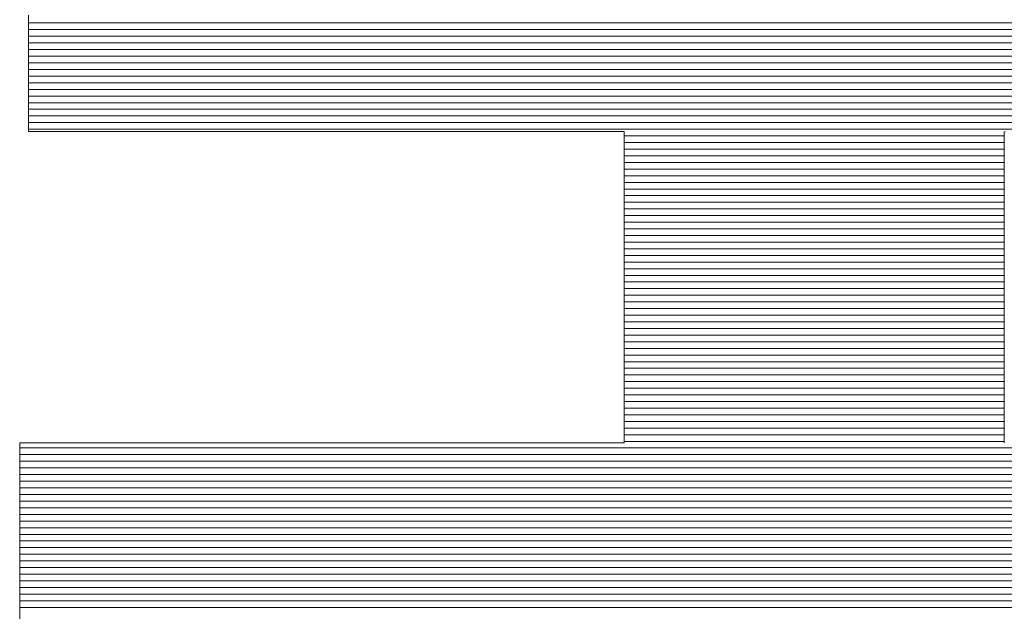
# Model space of a CAD drawing. Extents: x -903 to 1097, y 1558 to 2943.
# Drawn here: x 953 to 962, y 2905 to 2911 of the extents above; entities that cross this region are included whole.
import ezdxf

# ---------------------------------------------------------------- set-up
doc = ezdxf.new("R2010")
doc.units = 0
doc.header["$LTSCALE"] = 3
doc.header["$MEASUREMENT"] = 0
doc.layers.add('1-D_その他', color=7, linetype='CONTINUOUS')

msp = doc.modelspace()

# ---------------------------------------------------------------- linework, layer by layer
at = {"layer": '1-D_その他', "color": 7, "linetype": 'Continuous', "lineweight": 5}
for p, q in [((953.3076, 2910.6503), (953.3076, 2910.529)), ((953.3076, 2910.6503), (953.3076, 2910.529)), ((953.3076, 2910.529), (953.3076, 2910.4103)), ((953.3076, 2910.529), (953.3076, 2910.4103)), ((953.3076, 2910.4103), (953.3076, 2910.2953)), ((953.3076, 2910.4103), (953.3076, 2910.2953)), ((953.3076, 2910.2953), (953.3076, 2910.185)), ((953.3076, 2910.2953), (953.3076, 2910.185)), ((953.3076, 2910.185), (953.3076, 2910.0806)), ((953.3076, 2910.185), (953.3076, 2910.0806)), ((953.3076, 2910.0806), (953.3076, 2909.983)), ((953.3076, 2910.0806), (953.3076, 2909.983)), ((953.3076, 2909.983), (953.3076, 2909.8935)), ((953.3076, 2909.983), (953.3076, 2909.8935)), ((953.3076, 2909.8935), (953.3076, 2909.813)), ((953.3076, 2909.8935), (953.3076, 2909.813)), ((953.3076, 2909.813), (953.3076, 2909.7426)), ((953.3076, 2909.813), (953.3076, 2909.7426)), ((953.3076, 2909.7426), (953.3076, 2909.6835)), ((953.3076, 2909.7426), (953.3076, 2909.6835)), ((953.3076, 2909.6835), (953.3076, 2909.6366)), ((953.3076, 2909.6835), (953.3076, 2909.6366)), ((953.3076, 2909.6366), (953.3076, 2909.6031)), ((953.3076, 2909.6366), (953.3076, 2909.6031)), ((953.3076, 2909.6031), (953.3076, 2909.584)), ((953.3076, 2909.6031), (953.3076, 2909.584)), ((953.3076, 2909.584), (953.309, 2909.5798)), ((953.3076, 2909.584), (953.309, 2909.5798)), ((953.309, 2909.5798), (953.3361, 2909.5798)), ((953.309, 2909.5798), (953.3361, 2909.5798)), ((953.3361, 2909.5798), (953.3959, 2909.5798)), ((953.3361, 2909.5798), (953.3959, 2909.5798)), ((953.3959, 2909.5798), (953.4862, 2909.5798)), ((953.3959, 2909.5798), (953.4862, 2909.5798)), ((953.4862, 2909.5798), (953.6045, 2909.5798)), ((953.4862, 2909.5798), (953.6045, 2909.5798)), ((953.6045, 2909.5798), (953.7486, 2909.5798)), ((953.6045, 2909.5798), (953.7486, 2909.5798)), ((953.7486, 2909.5798), (953.916, 2909.5798)), ((953.7486, 2909.5798), (953.916, 2909.5798)), ((953.916, 2909.5798), (954.1043, 2909.5798)), ((953.916, 2909.5798), (954.1043, 2909.5798)), ((954.1043, 2909.5798), (954.3113, 2909.5798)), ((954.1043, 2909.5798), (954.3113, 2909.5798)), ((954.3113, 2909.5798), (954.5344, 2909.5798)), ((954.3113, 2909.5798), (954.5344, 2909.5798)), ((954.5344, 2909.5798), (954.7715, 2909.5798)), ((954.5344, 2909.5798), (954.7715, 2909.5798)), ((954.7715, 2909.5798), (955.02, 2909.5798)), ((954.7715, 2909.5798), (955.02, 2909.5798)), ((955.02, 2909.5798), (955.2777, 2909.5798)), ((955.02, 2909.5798), (955.2777, 2909.5798)), ((955.2777, 2909.5798), (955.5422, 2909.5798)), ((955.2777, 2909.5798), (955.5422, 2909.5798)), ((955.5422, 2909.5798), (955.8111, 2909.5798)), ((955.5422, 2909.5798), (955.8111, 2909.5798)), ((955.8111, 2909.5798), (956.082, 2909.5798)), ((955.8111, 2909.5798), (956.082, 2909.5798)), ((956.082, 2909.5798), (956.3525, 2909.5798)), ((956.082, 2909.5798), (956.3525, 2909.5798)), ((956.3525, 2909.5798), (956.6204, 2909.5798)), ((956.3525, 2909.5798), (956.6204, 2909.5798)), ((956.6204, 2909.5798), (956.8832, 2909.5798)), ((956.6204, 2909.5798), (956.8832, 2909.5798)), ((956.8832, 2909.5798), (957.1386, 2909.5798)), ((956.8832, 2909.5798), (957.1386, 2909.5798)), ((957.1386, 2909.5798), (957.3842, 2909.5798)), ((957.1386, 2909.5798), (957.3842, 2909.5798)), ((957.3842, 2909.5798), (957.6177, 2909.5798)), ((957.3842, 2909.5798), (957.6177, 2909.5798)), ((957.6177, 2909.5798), (957.8366, 2909.5798)), ((957.6177, 2909.5798), (957.8366, 2909.5798)), ((957.8366, 2909.5798), (958.0386, 2909.5798)), ((957.8366, 2909.5798), (958.0386, 2909.5798)), ((958.0386, 2909.5798), (958.2213, 2909.5798)), ((958.0386, 2909.5798), (958.2213, 2909.5798)), ((958.2213, 2909.5798), (958.3825, 2909.5798)), ((958.2213, 2909.5798), (958.3825, 2909.5798)), ((958.3825, 2909.5798), (958.5196, 2909.5798)), ((958.3825, 2909.5798), (958.5196, 2909.5798)), ((958.5196, 2909.5798), (958.6304, 2909.5798)), ((958.5196, 2909.5798), (958.6304, 2909.5798)), ((958.6304, 2909.5798), (958.7125, 2909.5798)), ((958.6304, 2909.5798), (958.7125, 2909.5798)), ((958.7125, 2909.5798), (958.7634, 2909.5798)), ((958.7125, 2909.5798), (958.7634, 2909.5798)), ((958.7634, 2909.5798), (958.781, 2909.5798)), ((958.7634, 2909.5798), (958.781, 2909.5798)), ((958.781, 2909.5798), (958.781, 2909.5707)), ((958.781, 2909.5798), (958.781, 2909.5707)), ((958.781, 2909.5707), (958.781, 2909.544)), ((958.781, 2909.5707), (958.781, 2909.544)), ((958.781, 2909.544), (958.781, 2909.5011)), ((958.781, 2909.544), (958.781, 2909.5011)), ((962.2727, 2909.5784), (962.2794, 2909.5798)), ((962.2727, 2909.5784), (962.2794, 2909.5798)), ((962.2727, 2909.5623), (962.2727, 2909.5784)), ((962.2727, 2909.5623), (962.2727, 2909.5784)), ((962.2727, 2909.5292), (962.2727, 2909.5623)), ((962.2727, 2909.5292), (962.2727, 2909.5623)), ((962.2727, 2909.4803), (962.2727, 2909.5292)), ((962.2727, 2909.4803), (962.2727, 2909.5292)), ((958.781, 2909.5011), (958.781, 2909.4432)), ((958.781, 2909.5011), (958.781, 2909.4432)), ((958.781, 2909.4432), (958.781, 2909.3715)), ((958.781, 2909.4432), (958.781, 2909.3715)), ((962.2727, 2909.4169), (962.2727, 2909.4803)), ((962.2727, 2909.4169), (962.2727, 2909.4803)), ((962.2727, 2909.3402), (962.2727, 2909.4169)), ((962.2727, 2909.3402), (962.2727, 2909.4169)), ((958.781, 2909.3715), (958.781, 2909.2873)), ((958.781, 2909.3715), (958.781, 2909.2873)), ((962.2727, 2909.2514), (962.2727, 2909.3402)), ((962.2727, 2909.2514), (962.2727, 2909.3402)), ((958.781, 2909.2873), (958.781, 2909.1917)), ((958.781, 2909.2873), (958.781, 2909.1917)), ((962.2727, 2909.1518), (962.2727, 2909.2514)), ((962.2727, 2909.1518), (962.2727, 2909.2514)), ((958.781, 2909.1917), (958.781, 2909.0861)), ((958.781, 2909.1917), (958.781, 2909.0861)), ((962.2727, 2909.0426), (962.2727, 2909.1518)), ((962.2727, 2909.0426), (962.2727, 2909.1518)), ((958.781, 2909.0861), (958.781, 2908.9717)), ((958.781, 2909.0861), (958.781, 2908.9717)), ((958.781, 2908.9717), (958.781, 2908.8497)), ((958.781, 2908.9717), (958.781, 2908.8497)), ((962.2727, 2908.9251), (962.2727, 2909.0426)), ((962.2727, 2908.9251), (962.2727, 2909.0426)), ((962.2727, 2908.8004), (962.2727, 2908.9251)), ((962.2727, 2908.8004), (962.2727, 2908.9251)), ((958.781, 2908.8497), (958.781, 2908.7213)), ((958.781, 2908.8497), (958.781, 2908.7213)), ((962.2727, 2908.6699), (962.2727, 2908.8004)), ((962.2727, 2908.6699), (962.2727, 2908.8004)), ((958.781, 2908.7213), (958.781, 2908.5878)), ((958.781, 2908.7213), (958.781, 2908.5878)), ((962.2727, 2908.5347), (962.2727, 2908.6699)), ((962.2727, 2908.5347), (962.2727, 2908.6699)), ((958.781, 2908.5878), (958.781, 2908.4504)), ((958.781, 2908.5878), (958.781, 2908.4504)), ((962.2727, 2908.3961), (962.2727, 2908.5347)), ((962.2727, 2908.3961), (962.2727, 2908.5347)), ((958.781, 2908.4504), (958.781, 2908.3103)), ((958.781, 2908.4504), (958.781, 2908.3103)), ((962.2727, 2908.2554), (962.2727, 2908.3961)), ((962.2727, 2908.2554), (962.2727, 2908.3961)), ((958.781, 2908.3103), (958.781, 2908.1689)), ((958.781, 2908.3103), (958.781, 2908.1689)), ((962.2727, 2908.1137), (962.2727, 2908.2554)), ((962.2727, 2908.1137), (962.2727, 2908.2554)), ((958.781, 2908.1689), (958.781, 2908.0272)), ((958.781, 2908.1689), (958.781, 2908.0272)), ((962.2727, 2907.9724), (962.2727, 2908.1137)), ((962.2727, 2907.9724), (962.2727, 2908.1137)), ((958.781, 2908.0272), (958.781, 2907.8867)), ((958.781, 2908.0272), (958.781, 2907.8867)), ((962.2727, 2907.8326), (962.2727, 2907.9724)), ((962.2727, 2907.8326), (962.2727, 2907.9724)), ((958.781, 2907.8867), (958.781, 2907.7484)), ((958.781, 2907.8867), (958.781, 2907.7484)), ((962.2727, 2907.6956), (962.2727, 2907.8326)), ((962.2727, 2907.6956), (962.2727, 2907.8326)), ((958.781, 2907.7484), (958.781, 2907.6137)), ((958.781, 2907.7484), (958.781, 2907.6137)), ((958.781, 2907.6137), (958.781, 2907.4838)), ((958.781, 2907.6137), (958.781, 2907.4838)), ((962.2727, 2907.5625), (962.2727, 2907.6956)), ((962.2727, 2907.5625), (962.2727, 2907.6956)), ((962.2727, 2907.4348), (962.2727, 2907.5625)), ((962.2727, 2907.4348), (962.2727, 2907.5625)), ((958.781, 2907.4838), (958.781, 2907.3599)), ((958.781, 2907.4838), (958.781, 2907.3599)), ((962.2727, 2907.3135), (962.2727, 2907.4348)), ((962.2727, 2907.3135), (962.2727, 2907.4348)), ((958.781, 2907.3599), (958.781, 2907.2432)), ((958.781, 2907.3599), (958.781, 2907.2432)), ((962.2727, 2907.2), (962.2727, 2907.3135)), ((962.2727, 2907.2), (962.2727, 2907.3135)), ((958.781, 2907.2432), (958.781, 2907.135)), ((958.781, 2907.2432), (958.781, 2907.135)), ((962.2727, 2907.0955), (962.2727, 2907.2)), ((962.2727, 2907.0955), (962.2727, 2907.2)), ((958.781, 2907.135), (958.781, 2907.0365)), ((958.781, 2907.135), (958.781, 2907.0365)), ((962.2727, 2907.0011), (962.2727, 2907.0955)), ((962.2727, 2907.0011), (962.2727, 2907.0955)), ((958.781, 2907.0365), (958.781, 2906.949)), ((958.781, 2907.0365), (958.781, 2906.949)), ((962.2727, 2906.9182), (962.2727, 2907.0011)), ((962.2727, 2906.9182), (962.2727, 2907.0011)), ((958.781, 2906.949), (958.781, 2906.8737)), ((958.781, 2906.949), (958.781, 2906.8737)), ((962.2727, 2906.848), (962.2727, 2906.9182)), ((962.2727, 2906.848), (962.2727, 2906.9182)), ((958.781, 2906.8737), (958.781, 2906.8118)), ((958.781, 2906.8737), (958.781, 2906.8118)), ((958.781, 2906.8118), (958.781, 2906.7647)), ((958.781, 2906.8118), (958.781, 2906.7647)), ((962.2727, 2906.7917), (962.2727, 2906.848)), ((962.2727, 2906.7917), (962.2727, 2906.848)), ((953.2325, 2906.7185), (953.2269, 2906.7169)), ((953.2325, 2906.7185), (953.2269, 2906.7169)), ((953.2269, 2906.7169), (953.2269, 2906.7021)), ((953.2269, 2906.7169), (953.2269, 2906.7021)), ((953.2694, 2906.7185), (953.2325, 2906.7185)), ((953.2694, 2906.7185), (953.2325, 2906.7185)), ((953.339, 2906.7185), (953.2694, 2906.7185)), ((953.339, 2906.7185), (953.2694, 2906.7185)), ((953.4387, 2906.7185), (953.339, 2906.7185)), ((953.4387, 2906.7185), (953.339, 2906.7185)), ((953.5663, 2906.7185), (953.4387, 2906.7185)), ((953.5663, 2906.7185), (953.4387, 2906.7185)), ((953.7193, 2906.7185), (953.5663, 2906.7185)), ((953.7193, 2906.7185), (953.5663, 2906.7185)), ((953.8953, 2906.7185), (953.7193, 2906.7185)), ((953.8953, 2906.7185), (953.7193, 2906.7185)), ((954.0919, 2906.7185), (953.8953, 2906.7185)), ((954.0919, 2906.7185), (953.8953, 2906.7185)), ((954.3067, 2906.7185), (954.0919, 2906.7185)), ((954.3067, 2906.7185), (954.0919, 2906.7185)), ((954.5373, 2906.7185), (954.3067, 2906.7185)), ((954.5373, 2906.7185), (954.3067, 2906.7185)), ((954.7814, 2906.7185), (954.5373, 2906.7185)), ((954.7814, 2906.7185), (954.5373, 2906.7185)), ((955.0364, 2906.7185), (954.7814, 2906.7185)), ((955.0364, 2906.7185), (954.7814, 2906.7185)), ((955.3, 2906.7185), (955.0364, 2906.7185)), ((955.3, 2906.7185), (955.0364, 2906.7185)), ((955.5699, 2906.7185), (955.3, 2906.7185)), ((955.5699, 2906.7185), (955.3, 2906.7185)), ((955.8435, 2906.7185), (955.5699, 2906.7185)), ((955.8435, 2906.7185), (955.5699, 2906.7185)), ((956.1186, 2906.7185), (955.8435, 2906.7185)), ((956.1186, 2906.7185), (955.8435, 2906.7185)), ((956.3926, 2906.7185), (956.1186, 2906.7185)), ((956.3926, 2906.7185), (956.1186, 2906.7185)), ((956.6633, 2906.7185), (956.3926, 2906.7185)), ((956.6633, 2906.7185), (956.3926, 2906.7185)), ((956.9281, 2906.7185), (956.6633, 2906.7185)), ((956.9281, 2906.7185), (956.6633, 2906.7185)), ((957.1847, 2906.7185), (956.9281, 2906.7185)), ((957.1847, 2906.7185), (956.9281, 2906.7185)), ((957.4308, 2906.7185), (957.1847, 2906.7185)), ((957.4308, 2906.7185), (957.1847, 2906.7185)), ((957.6638, 2906.7185), (957.4308, 2906.7185)), ((957.6638, 2906.7185), (957.4308, 2906.7185)), ((957.8814, 2906.7185), (957.6638, 2906.7185)), ((957.8814, 2906.7185), (957.6638, 2906.7185)), ((958.0812, 2906.7185), (957.8814, 2906.7185)), ((958.0812, 2906.7185), (957.8814, 2906.7185)), ((958.2608, 2906.7185), (958.0812, 2906.7185)), ((958.2608, 2906.7185), (958.0812, 2906.7185)), ((958.4178, 2906.7185), (958.2608, 2906.7185)), ((958.4178, 2906.7185), (958.2608, 2906.7185)), ((958.5498, 2906.7185), (958.4178, 2906.7185)), ((958.5498, 2906.7185), (958.4178, 2906.7185)), ((958.6543, 2906.7185), (958.5498, 2906.7185)), ((958.6543, 2906.7185), (958.5498, 2906.7185)), ((958.7291, 2906.7185), (958.6543, 2906.7185)), ((958.7291, 2906.7185), (958.6543, 2906.7185)), ((958.7716, 2906.7185), (958.7291, 2906.7185)), ((958.7716, 2906.7185), (958.7291, 2906.7185)), ((958.781, 2906.7192), (958.7716, 2906.7185)), ((958.781, 2906.7192), (958.7716, 2906.7185)), ((958.781, 2906.7647), (958.781, 2906.7334)), ((958.781, 2906.7647), (958.781, 2906.7334)), ((958.781, 2906.7334), (958.781, 2906.7192)), ((958.781, 2906.7334), (958.781, 2906.7192)), ((962.2727, 2906.7505), (962.2727, 2906.7917)), ((962.2727, 2906.7505), (962.2727, 2906.7917)), ((962.2727, 2906.7258), (962.2727, 2906.7505)), ((962.2727, 2906.7258), (962.2727, 2906.7505)), ((962.2729, 2906.7185), (962.2727, 2906.7258)), ((962.2729, 2906.7185), (962.2727, 2906.7258)), ((953.2269, 2906.7021), (953.2269, 2906.6725)), ((953.2269, 2906.7021), (953.2269, 2906.6725)), ((953.2269, 2906.6725), (953.2269, 2906.6292)), ((953.2269, 2906.6725), (953.2269, 2906.6292)), ((953.2269, 2906.6292), (953.2269, 2906.5733)), ((953.2269, 2906.6292), (953.2269, 2906.5733)), ((953.2269, 2906.5733), (953.2269, 2906.506)), ((953.2269, 2906.5733), (953.2269, 2906.506)), ((953.2269, 2906.506), (953.2269, 2906.4282)), ((953.2269, 2906.506), (953.2269, 2906.4282)), ((953.2269, 2906.4282), (953.2269, 2906.341)), ((953.2269, 2906.4282), (953.2269, 2906.341)), ((953.2269, 2906.341), (953.2269, 2906.2456)), ((953.2269, 2906.341), (953.2269, 2906.2456)), ((953.2269, 2906.2456), (953.2269, 2906.143)), ((953.2269, 2906.2456), (953.2269, 2906.143)), ((953.2269, 2906.143), (953.2269, 2906.0342)), ((953.2269, 2906.143), (953.2269, 2906.0342)), ((953.2269, 2906.0342), (953.2269, 2905.9204)), ((953.2269, 2906.0342), (953.2269, 2905.9204)), ((953.2269, 2905.9204), (953.2269, 2905.8026)), ((953.2269, 2905.9204), (953.2269, 2905.8026)), ((953.2269, 2905.8026), (953.2269, 2905.6819)), ((953.2269, 2905.8026), (953.2269, 2905.6819)), ((953.2269, 2905.6819), (953.2269, 2905.5594)), ((953.2269, 2905.6819), (953.2269, 2905.5594)), ((953.2269, 2905.5594), (953.2269, 2905.4361)), ((953.2269, 2905.5594), (953.2269, 2905.4361)), ((953.2269, 2905.4361), (953.2269, 2905.3132)), ((953.2269, 2905.4361), (953.2269, 2905.3132)), ((953.2269, 2905.3132), (953.2269, 2905.1917)), ((953.2269, 2905.3132), (953.2269, 2905.1917)), ((953.2269, 2905.1917), (953.2269, 2905.0726)), ((953.2269, 2905.1917), (953.2269, 2905.0726))]:
    msp.add_line(p, q, dxfattribs=at)
at = {"layer": '1-D_その他', "color": 7, "linetype": 'Continuous', "lineweight": 20}
for p, q in [((967.8432, 2910.5782), (953.3076, 2910.5782)), ((967.8432, 2910.5172), (953.3076, 2910.5172)), ((967.8432, 2910.4561), (953.3076, 2910.4561)), ((967.8432, 2910.395), (953.3076, 2910.395)), ((967.8432, 2910.334), (953.3076, 2910.334)), ((967.8432, 2910.2729), (953.3076, 2910.2729)), ((967.8432, 2910.2118), (953.3076, 2910.2118)), ((967.8432, 2910.1508), (953.3076, 2910.1508)), ((967.8432, 2910.0897), (953.3076, 2910.0897)), ((967.8432, 2910.0287), (953.3076, 2910.0287)), ((967.8432, 2909.9676), (953.3076, 2909.9676)), ((967.8432, 2909.9065), (953.3076, 2909.9065)), ((967.8432, 2909.8455), (953.3076, 2909.8455)), ((967.8432, 2909.7844), (953.3076, 2909.7844)), ((967.8432, 2909.7233), (953.3076, 2909.7233)), ((967.8432, 2909.6623), (953.3076, 2909.6623)), ((967.8432, 2909.6012), (953.3076, 2909.6012)), ((962.2727, 2909.5401), (958.781, 2909.5401)), ((962.2727, 2909.4791), (958.781, 2909.4791)), ((962.2727, 2909.418), (958.781, 2909.418)), ((962.2727, 2909.357), (958.781, 2909.357)), ((962.2727, 2909.2959), (958.781, 2909.2959)), ((962.2727, 2909.2348), (958.781, 2909.2348)), ((962.2727, 2909.1738), (958.781, 2909.1738)), ((962.2727, 2909.1127), (958.781, 2909.1127)), ((962.2727, 2909.0516), (958.781, 2909.0516)), ((962.2727, 2908.9906), (958.781, 2908.9906)), ((962.2727, 2908.9295), (958.781, 2908.9295)), ((962.2727, 2908.8684), (958.781, 2908.8684)), ((962.2727, 2908.8074), (958.781, 2908.8074)), ((962.2727, 2908.7463), (958.781, 2908.7463)), ((962.2727, 2908.6853), (958.781, 2908.6853)), ((962.2727, 2908.6242), (958.781, 2908.6242)), ((962.2727, 2908.5631), (958.781, 2908.5631)), ((962.2727, 2908.5021), (958.781, 2908.5021)), ((962.2727, 2908.441), (958.781, 2908.441)), ((962.2727, 2908.3799), (958.781, 2908.3799)), ((962.2727, 2908.3189), (958.781, 2908.3189)), ((962.2727, 2908.2578), (958.781, 2908.2578)), ((962.2727, 2908.1968), (958.781, 2908.1968)), ((962.2727, 2908.1357), (958.781, 2908.1357)), ((962.2727, 2908.0746), (958.781, 2908.0746)), ((962.2727, 2908.0136), (958.781, 2908.0136)), ((962.2727, 2907.9525), (958.781, 2907.9525)), ((962.2727, 2907.8914), (958.781, 2907.8914)), ((962.2727, 2907.8304), (958.781, 2907.8304)), ((962.2727, 2907.7693), (958.781, 2907.7693)), ((962.2727, 2907.7082), (958.781, 2907.7082)), ((962.2727, 2907.6472), (958.781, 2907.6472)), ((962.2727, 2907.5861), (958.781, 2907.5861)), ((962.2727, 2907.5251), (958.781, 2907.5251)), ((962.2727, 2907.464), (958.781, 2907.464)), ((962.2727, 2907.4029), (958.781, 2907.4029)), ((962.2727, 2907.3419), (958.781, 2907.3419)), ((962.2727, 2907.2808), (958.781, 2907.2808)), ((962.2727, 2907.2197), (958.781, 2907.2197)), ((962.2727, 2907.1587), (958.781, 2907.1587)), ((962.2727, 2907.0976), (958.781, 2907.0976)), ((962.2727, 2907.0365), (958.781, 2907.0365)), ((962.2727, 2906.9755), (958.781, 2906.9755)), ((962.2727, 2906.9144), (958.781, 2906.9144)), ((962.2727, 2906.8534), (958.781, 2906.8534)), ((962.2727, 2906.7923), (958.781, 2906.7923)), ((962.2727, 2906.7312), (958.781, 2906.7312)), ((967.8432, 2906.6702), (953.2269, 2906.6702)), ((967.8432, 2906.6091), (953.2269, 2906.6091)), ((967.8432, 2906.548), (953.2269, 2906.548)), ((967.8432, 2906.487), (953.2269, 2906.487)), ((967.8432, 2906.4259), (953.2269, 2906.4259)), ((967.8432, 2906.3649), (953.2269, 2906.3649)), ((967.8432, 2906.3038), (953.2269, 2906.3038)), ((967.8432, 2906.2427), (953.2269, 2906.2427)), ((967.8432, 2906.1817), (953.2269, 2906.1817)), ((967.8432, 2906.1206), (953.2269, 2906.1206)), ((967.8432, 2906.0595), (953.2269, 2906.0595)), ((967.8432, 2905.9985), (953.2269, 2905.9985)), ((967.8432, 2905.9374), (953.2269, 2905.9374)), ((967.8432, 2905.8763), (953.2269, 2905.8763)), ((967.8432, 2905.8153), (953.2269, 2905.8153)), ((967.8432, 2905.7542), (953.2269, 2905.7542)), ((967.8432, 2905.6932), (953.2269, 2905.6932)), ((967.8432, 2905.6321), (953.2269, 2905.6321)), ((967.8432, 2905.571), (953.2269, 2905.571)), ((967.8432, 2905.51), (953.2269, 2905.51)), ((967.8432, 2905.4489), (953.2269, 2905.4489)), ((967.8432, 2905.3878), (953.2269, 2905.3878)), ((967.8432, 2905.3268), (953.2269, 2905.3268)), ((967.8432, 2905.2657), (953.2269, 2905.2657)), ((967.8432, 2905.2046), (953.2269, 2905.2046))]:
    msp.add_line(p, q, dxfattribs=at)

doc.saveas('drawing.dxf')
